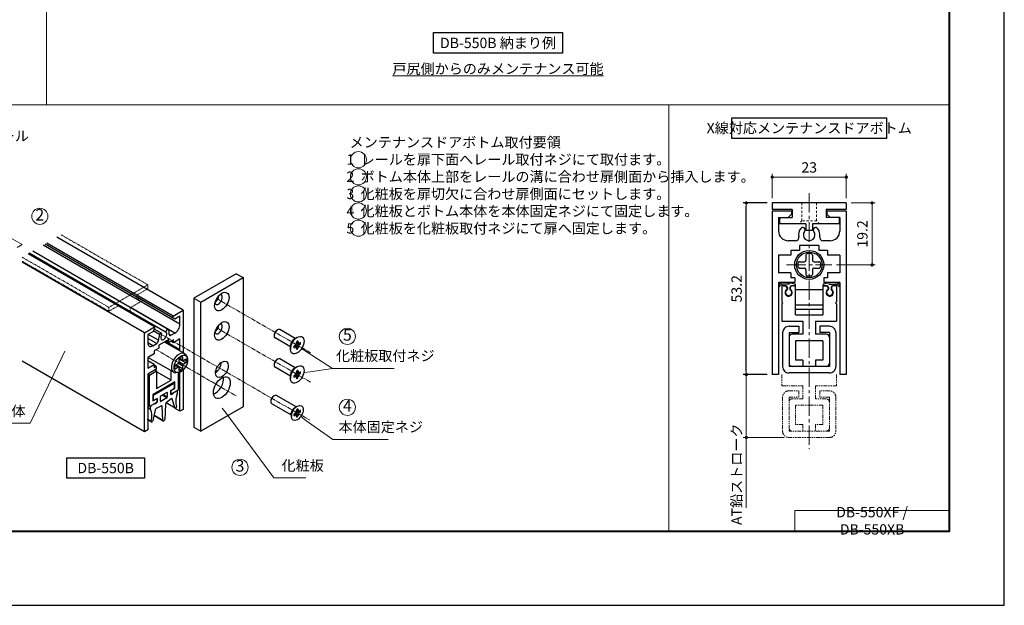
# Model space of a CAD drawing. Units: millimetres. Extents: x 0 to 614, y 0 to 840.
# Drawn here: x 289 to 594, y 0 to 181 of the extents above; entities that cross this region are included whole.
import ezdxf

# ---------------------------------------------------------------- set-up
doc = ezdxf.new("R2010")
doc.units = ezdxf.units.MM
for name, pattern in [('Amconstr', [9999, 9999, 0]), ('中心線1', [18, 12, -2, 2, -2]), ('中線', [2, 1, 1]), ('寸法線', [2, 1, 1]), ('想像線1', [14.5, 6, -1.5, 2, -1.5, 2, -1.5]), ('文字', [2, 1, 1]), ('細線', [2, 1, 1]), ('陰線1', [4, 2.2, -1.8])]:
    doc.linetypes.add(name, pattern=pattern)
for name, color, linetype, lineweight in [('0部品1', 213, '細線', 30), ('0部品21', 133, '細線', 30), ('0部品31', 81, '細線', 30), ('0部品32', 51, '細線', 30), ('0部品4', 70, '細線', 30), ('0部品7', 210, '細線', 30), ('AM_0', 7, '中線', 30), ('AM_2', 1, '細線', 20), ('AM_5', 3, '寸法線', 18), ('AM_6', 2, '文字', 20), ('AM_7', 4, '中心線1', 15), ('AM_CL', 1, 'Amconstr', 20), ('AM_VIS', 7, 'Continuous', 50), ('waku', 7, 'Continuous', 40), ('ロッドキャップ', 51, '中線', 30)]:
    doc.layers.add(name, color=color, linetype=linetype, lineweight=lineweight)
doc.layers.add('size', color=5, linetype='Continuous', lineweight=30, plot=False)
doc.layers.add('レイヤー 1', color=7, linetype='Continuous')
doc.styles.get("Standard").update_dxf_attribs({"font": 'romans.shx', "width": 0.7, "bigfont": 'extfont.shx'})
doc.dimstyles.new('SYS$0', dxfattribs={"dimtxt": 3.2, "dimasz": 1, "dimexe": 1, "dimexo": 1.5, "dimgap": 1, "dimtad": 1, "dimdec": 1, "dimdsep": 46, "dimtxsty": 'STANDARD', "dimblk": 'DOT', "dimcen": 0, "dimclrd": 256, "dimclre": 256, "dimclrt": 2, "dimadec": 0, "dimazin": 2, "dimtp": 0.1, "dimtm": 0.1, "dimtfac": 0.71, "dimtdec": 1, "dimtmove": 0, "dimatfit": 3, "dimldrblk": 'OPEN30', "dimfxl": 1, "dimlwd": -1, "dimlwe": -1, "dimarcsym": 0})

# ---------------------------------------------------------------- blocks, each defined once
blk = doc.blocks.new('*S88')
at = {"layer": 'AM_5', "color": 3}
for p, q in [((268.52, 133.25), (277.26, 141.99)), ((277.26, 141.99), (285.16, 141.99)), ((268.52, 133.25), (267.1, 131.83))]:
    blk.add_line(p, q, dxfattribs=at)
at = {"layer": 'AM_5', "color": 2, "lineweight": -3, "insert": (278.44, 142.86), "char_height": 3.2, "attachment_point": 7}
blk.add_mtext('レール', dxfattribs=at)
blk = doc.blocks.new('*S89')
at = {"layer": 'AM_5', "color": 3}
for p, q in [((301.83, 77), (291.87, 56.42)), ((301.83, 77), (302.7, 78.8)), ((291.87, 56.42), (277.94, 56.42))]:
    blk.add_line(p, q, dxfattribs=at)
at = {"layer": 'AM_5', "color": 2, "lineweight": -3, "insert": (290.48, 57.56), "char_height": 3.2, "attachment_point": 9}
blk.add_mtext('ボトム本体', dxfattribs=at)
blk = doc.blocks.new('*S90')
at = {"layer": 'AM_5', "color": 3}
for p, q in [((377.77, 78.48), (376.09, 79.56)), ((377.77, 78.48), (385.71, 73.35)), ((378.76, 72.39), (385.71, 73.35)), ((385.71, 73.35), (404.84, 73.35)), ((378.76, 72.39), (376.78, 72.12))]:
    blk.add_line(p, q, dxfattribs=at)
at = {"layer": 'AM_5', "color": 2, "lineweight": -3, "insert": (386.77, 74.72), "char_height": 3.2, "attachment_point": 7}
blk.add_mtext('化粧板取付ネジ', dxfattribs=at)
blk = doc.blocks.new('*S91')
at = {"layer": 'AM_5', "color": 3}
for p, q in [((377.43, 57.32), (375.81, 58.49)), ((377.43, 57.32), (385.78, 51.36)), ((385.78, 51.36), (402.9, 51.36))]:
    blk.add_line(p, q, dxfattribs=at)
at = {"layer": 'AM_5', "color": 2, "lineweight": -3, "insert": (387.52, 52.68), "char_height": 3.2, "attachment_point": 7}
blk.add_mtext('本体固定ネジ', dxfattribs=at)
blk = doc.blocks.new('*S92')
at = {"layer": 'AM_5', "color": 3}
for p, q in [((352.67, 59.54), (351.48, 61.15)), ((352.67, 59.54), (367.48, 39.55)), ((367.48, 39.55), (377.35, 39.55))]:
    blk.add_line(p, q, dxfattribs=at)
at = {"layer": 'AM_5', "color": 2, "lineweight": -3, "insert": (369.88, 40.72), "char_height": 3.2, "attachment_point": 7}
blk.add_mtext('化粧板', dxfattribs=at)
blk = doc.blocks.new('_Dot')
at = {"color": 0, "linetype": 'ByBlock', "lineweight": -2}
blk.add_line((-0.5, 0), (-1, 0), dxfattribs=at)
at = {"color": 0, "linetype": 'ByBlock', "const_width": 0.5}
blk.add_lwpolyline([(-0.25, 0, 1), (0.25, 0, 1)], format="xyb", close=True, dxfattribs=at)
blk = doc.blocks.new('*D73')
at = {"layer": 'AM_5'}
for p, q in [((522, 126.2), (522, 133.7)), ((544, 132.7), (523, 132.7)), ((545, 126.2), (545, 133.7))]:
    blk.add_line(p, q, dxfattribs=at)
at = {"layer": 'Defpoints', "color": 0}
for p in [(522, 132.7), (522, 124.7), (545, 124.7)]:
    blk.add_point(p, dxfattribs=at)
at = {"layer": 'AM_5', "linetype": 'ByBlock', "rotation": 180}
blk.add_blockref('_Dot', (522, 132.7), dxfattribs=at)
at = {"layer": 'AM_5', "linetype": 'ByBlock'}
blk.add_blockref('_Dot', (545, 132.7), dxfattribs=at)
at = {"layer": 'AM_5', "color": 2, "insert": (533.5, 135.3), "char_height": 3.2, "attachment_point": 5}
blk.add_mtext('23', dxfattribs=at)
blk = doc.blocks.new('_OPEN30')
at = {"color": 0, "linetype": 'ByBlock'}
for p, q in [((-1, 0.27), (0, 0)), ((0, 0), (-1, -0.27)), ((0, 0), (-1, 0))]:
    blk.add_line(p, q, dxfattribs=at)
blk = doc.blocks.new('*D75')
at = {"layer": 'AM_5'}
for p, q in [((520.5, 71.5), (513, 71.5)), ((514, 70.5), (514, 53)), ((525.75, 52), (513, 52)), ((514, 52), (514, 30.25))]:
    blk.add_line(p, q, dxfattribs=at)
at = {"layer": 'Defpoints', "color": 0}
for p in [(522, 71.5), (514, 52), (527.25, 52)]:
    blk.add_point(p, dxfattribs=at)
at = {"layer": 'AM_5', "linetype": 'ByBlock'}
for p, rotation in [((514, 71.5), 90), ((514, 52), 270)]:
    blk.add_blockref('_Dot', p, dxfattribs=dict(at, rotation=rotation))
at = {"layer": 'AM_5', "color": 2, "insert": (511.4, 40.62), "char_height": 3.2, "attachment_point": 5, "rotation": 90}
blk.add_mtext('AT鉛ストローク', dxfattribs=at)
blk = doc.blocks.new('*D76')
at = {"layer": 'AM_5'}
for p, q in [((546.5, 124.7), (554, 124.7)), ((553, 123.7), (553, 106.5)), ((542, 105.5), (554, 105.5))]:
    blk.add_line(p, q, dxfattribs=at)
at = {"layer": 'Defpoints', "color": 0}
for p in [(545, 124.7), (540.5, 105.5), (553, 105.5)]:
    blk.add_point(p, dxfattribs=at)
at = {"layer": 'AM_5', "linetype": 'ByBlock'}
for p, rotation in [((553, 124.7), 89.99999999970757), ((553, 105.5), 269.9999999997075)]:
    blk.add_blockref('_Dot', p, dxfattribs=dict(at, rotation=rotation))
at = {"layer": 'AM_5', "color": 2, "insert": (550.4, 115.1), "char_height": 3.2, "attachment_point": 5, "rotation": 90}
blk.add_mtext('19.2', dxfattribs=at)

msp = doc.modelspace()

# ---------------------------------------------------------------- linework, layer by layer
at = {"layer": '0部品1'}
for p, q in [((522, 122.2), (522, 71.49998779)), ((528, 122.2), (522, 122.2)), ((528, 122.2), (528, 121.2)), ((539, 122.2), (539, 121.2)), ((545, 122.2), (539, 122.2)), ((545, 122.2), (545, 71.49998779)), ((524, 120.2), (524, 115.99998779)), ((524, 120.2), (527.00003052, 120.2)), ((527.99993896, 121.2), (526.99993896, 120.2)), ((539, 121.19996948), (540, 120.19996948)), ((543, 120.2), (539.99996948, 120.2)), ((543, 120.2), (543, 115.99998779)), ((339.40495222, 91.45855352), (300.20384395, 114.09132393)), ((529.27508545, 112.99998779), (527, 112.99998779)), ((540, 112.99998779), (537.72491455, 112.99998779)), ((338.35497608, 87.09387807), (295.89893606, 111.6058842)), ((336.25502445, 89.03373799), (296.52892822, 111.96961035)), ((336.25502445, 89.63994188), (297.05391618, 112.27271229)), ((530.5, 109.99998779), (527.79998779, 109.99998779)), ((527.79998779, 109.99998779), (527.79998779, 108.49998779)), ((527.79998779, 109.99998779), (527.79998779, 108.49998779)), ((530.5, 111.49998779), (530.5, 109.99998779)), ((536.5, 111.49998779), (530.5, 111.49998779)), ((536.5, 111.49998779), (536.5, 109.99998779)), ((539.19995117, 109.99998779), (536.5, 109.99998779)), ((539.20001221, 109.99998779), (539.20001221, 108.49998779)), ((539.20001221, 109.99998779), (539.20001221, 108.49998779)), ((330.48012483, 86.30580203), (291.27901657, 108.93857244)), ((334.11329289, 84.58771905), (291.60769709, 109.12833623)), ((334.70242744, 85.52860273), (292.71709353, 109.76884656)), ((524, 108.49998779), (524, 102.99998779)), ((527.79998779, 108.49998779), (524, 108.49998779)), ((524, 108.49998779), (524, 102.99998779)), ((524, 108.49998779), (524, 102.99998779)), ((543, 108.49998779), (539.19995117, 108.49998779)), ((543, 108.49998779), (543, 102.99998779)), ((543, 108.49998779), (543, 102.99998779)), ((327.33022911, 84.48720888), (289.43897691, 106.36373354)), ((527.79998779, 102.99998779), (524, 102.99998779)), ((527.79998779, 102.99998779), (527.79998779, 101.49998779)), ((529, 101.49998779), (527.79998779, 101.49998779)), ((529, 101.49998779), (529, 99.99998779)), ((539.20001221, 101.49998779), (538, 101.49998779)), ((538, 101.49998779), (538, 99.99998779)), ((543, 102.99998779), (539.19995117, 102.99998779)), ((539.20001221, 102.99998779), (539.20001221, 101.49998779)), ((524, 99.99998779), (524, 71.49998779)), ((529, 99.99998779), (524, 99.99998779)), ((543, 99.99998779), (538, 99.99998779)), ((543, 99.99998779), (543, 71.49998779)), ((336.77999639, 88.7306268), (325.12857244, 95.45757956)), ((336.78001217, 84.36596057), (323.05486334, 92.29017894)), ((336.25502445, 89.63994188), (339.40495222, 91.45855352)), ((336.25502445, 89.03373799), (336.25502445, 89.63994188)), ((336.77999639, 88.7306268), (336.25502445, 89.03373799)), ((338.35497608, 89.63994175), (336.77999639, 88.7306268)), ((338.35497608, 87.09387807), (338.35497608, 89.63994175)), ((339.40495222, 91.45855352), (339.40495222, 78.2214557)), ((327.33022911, 84.48720888), (330.48012483, 86.30580203)), ((330.48012483, 85.69959815), (329.95513687, 84.79029233)), ((332.58957479, 84.30872755), (330.40522269, 85.56986382)), ((330.48012483, 86.30580203), (330.48012483, 85.69959815)), ((327.33022911, 53.7526647), (327.33022911, 84.48720888)), ((329.95513687, 84.79029233), (328.38020503, 83.881005)), ((328.38020503, 83.881005), (328.38020503, 81.33494132)), ((331.14956139, 81.11521829), (328.38020503, 82.71410693)), ((331.66538349, 82.13201472), (328.50812425, 83.9548592)), ((332.00044767, 83.92637028), (330.09237536, 85.02799635)), ((335.58561995, 83.6763779), (335.06063198, 83.97947984)), ((335.58561995, 83.6763779), (336.78001217, 84.36596057)), ((338.35497608, 82.54734894), (336.35999641, 81.39554689)), ((338.35497608, 79.21322759), (338.35497608, 82.54734894)), ((329.95516894, 80.42563549), (328.38020503, 81.33494132)), ((329.95516894, 80.42563549), (331.14956139, 81.11521829)), ((331.79262678, 79.66788063), (330.37515288, 78.84950169)), ((334.94255455, 82.39579809), (331.79262678, 80.57718645)), ((331.79262678, 80.57718645), (331.79262678, 79.66788063)), ((338.35497608, 79.21322759), (333.89257841, 81.78959409)), ((334.94255455, 81.48649227), (334.15507261, 81.94114518)), ((334.94255455, 81.48649227), (334.94255455, 82.39579809)), ((336.35999641, 82.30485271), (334.94255455, 81.48649227)), ((336.35999641, 81.39554689), (335.57251447, 81.8501998)), ((336.35999641, 81.39554689), (336.35999641, 82.30485271)), ((330.37515288, 77.94019587), (328.38020503, 76.78841219)), ((328.38020503, 76.78841219), (328.38020503, 73.45429084)), ((330.37515288, 78.84950169), (330.37515288, 77.94019587)), ((338.02106449, 79.02044365), (338.35497608, 79.21322759)), ((327.33022911, 53.7526647), (289.43897691, 75.62918936)), ((330.37515288, 74.60607452), (328.38020503, 75.75785819)), ((328.38020503, 73.45429084), (330.37515288, 74.60607452)), ((330.37515288, 74.60607452), (330.37515288, 73.6967687)), ((331.00514484, 74.06049473), (330.37515288, 74.42422075)), ((330.37515288, 73.6967687), (331.00514484, 74.06049473)), ((331.00514484, 74.06049473), (331.00514484, 73.1511889)), ((331.00514484, 73.1511889), (328.38020503, 71.6356792)), ((328.38020503, 71.6356792), (328.38020503, 54.35886858)), ((338.35497608, 60.11780533), (338.35497608, 72.26090159)), ((339.40495222, 73.02503787), (339.40495222, 60.72400934)), ((524, 71.49998779), (522, 71.49998779)), ((545, 71.49998779), (543, 71.49998779)), ((338.35497608, 60.11780533), (336.9035248, 60.95580111)), ((339.40495222, 60.72400934), (338.35497608, 60.11780533)), ((328.38020503, 54.35886858), (327.33022911, 53.7526647))]:
    msp.add_line(p, q, dxfattribs=at)
for centre, radius, start, end in [((533.5, 114.79997558), 3.29999995, 142.1046401729, 190.7221998926), ((531.4876709, 116.36625976), 0.75, 322.1046317488, 142.1046401728), ((535.51226807, 116.36625976), 0.75, 37.895361421, 217.895369845), ((533.5, 114.79997558), 3.29999995, 349.2777999937, 37.895361421), ((527, 115.99998779), 3, 179.9999913351, 270.0000006832), ((529.27508545, 113.99998779), 1, 269.9999974955, 10.722189761), ((533.5, 114.79997558), 1.79999995, 142.1046265125, 37.8953475333), ((537.72491455, 113.99998779), 1, 169.2778101253, 270.0000006832), ((540, 115.99998779), 3, 269.9999974955, 0.0000086649)]:
    msp.add_arc(centre, radius, start, end, dxfattribs=at)
for centre, major_axis, start_param, end_param in [((334.4240094, 85.04636855), (0.27841803, 0.48223418), 6.1591501785, 9.3007747388), ((331.51848973, 81.934423), (2.5046728, 4.33822055), 5.4977871557, 5.9301123178), ((336.78001217, 86.18457224), (1.11366766, 1.92892896), 3.926990817, 5.4977871438), ((336.63120698, 84.46046606), (3.52682184, 6.10863462), 1.975588442, 2.2625444834), ((332.31115788, 83.82649531), (0.27841691, 0.48223223), 4.8364059091, 7.9779640038), ((333.36758865, 83.48698295), (0.6681895, 1.15733817), 1.6948132555, 6.1591820852), ((335.58561995, 84.28258179), (0.37122255, 0.64297632), 2.3561945021, 3.926990817), ((329.95516894, 82.24424716), (1.11366766, 1.92892896), 2.3561944902, 3.926990817), ((331.14956139, 81.72142218), (0.37122255, 0.64297632), 3.926990817, 5.6849246581)]:
    msp.add_ellipse(centre, major_axis=major_axis, ratio=0.5773502692, start_param=start_param, end_param=end_param, dxfattribs=at)
at = {"layer": '0部品21'}
for p, q in [((355.81834259, 102.7750639), (342.69364256, 95.1975148)), ((344.79359441, 93.98510704), (357.91829444, 101.56265614)), ((355.81834259, 102.7750639), (357.91829444, 101.56265614)), ((357.91829444, 101.56265614), (357.91829444, 61.55319997)), ((342.69364256, 95.1975148), (342.69364256, 55.18805864)), ((342.69364256, 95.1975148), (344.79359441, 93.98510704)), ((344.79359441, 53.97565087), (344.79359441, 93.98510704)), ((357.91829444, 61.55319997), (344.79359441, 53.97565087)), ((342.69364256, 55.18805864), (344.79359441, 53.97565087))]:
    msp.add_line(p, q, dxfattribs=at)
for centre, major_axis, start_param, end_param in [((351.35594492, 94.13665859), (1.57769583, 2.73264933), 5.4977871438, 11.780972451), ((350.305969, 94.74286247), (0.83525073, 1.4466967), 2.7378779669, 6.6868999938), ((349.25599308, 95.34906635), (0.83525073, 1.4466967), 3.9842144213, 5.4405635394), ((351.35594492, 85.04360037), (1.57769583, 2.73264933), 5.4977871438, 11.780972451), ((350.305969, 85.64980425), (0.83525073, 1.4466967), 2.7378779669, 6.6868999938), ((349.25599308, 86.25600813), (0.83525073, 1.4466967), 3.9842144213, 5.4405635394), ((351.35594492, 73.10137651), (1.39208455, 2.41116117), 2.3561944902, 8.6393797974), ((349.25599308, 74.31378427), (1.39208455, 2.41116117), 3.9960995387, 5.4286784221), ((351.35594492, 67.46368781), (1.85611274, 3.21488156), 2.3561944902, 8.6393797974), ((349.25599308, 68.67609557), (1.85611274, 3.21488156), 3.7428568703, 5.6819210905)]:
    msp.add_ellipse(centre, major_axis=major_axis, ratio=0.5773502692, start_param=start_param, end_param=end_param, dxfattribs=at)
at = {"layer": '0部品31'}
for p, q in [((330.31819268, 65.23486741), (336.41698864, 68.7560089)), ((336.41698864, 68.7560089), (336.17834174, 68.89379175)), ((336.51073866, 68.76529555), (336.23325923, 68.92549837)), ((336.54957119, 68.67946233), (336.54957119, 67.33224486)), ((330.18561014, 65.00522771), (329.92044511, 65.15832081)), ((330.31819268, 65.23486741), (330.07954578, 65.37265026)), ((330.18561014, 63.65801024), (330.18561014, 65.00522771)), ((332.30693048, 63.29058771), (332.30693048, 64.69904149)), ((332.43951303, 64.92868119), (334.2956683, 66.00033294)), ((334.2956683, 64.2856929), (332.43951303, 63.21404115)), ((334.2956683, 64.2856929), (332.81074647, 65.14301292)), ((334.42825084, 64.51533259), (333.07591155, 65.29610605)), ((334.42825084, 65.92378637), (334.2956683, 66.00033294)), ((334.42825084, 65.92378637), (334.42825084, 64.51533259)), ((336.41698864, 67.10260517), (335.48891215, 66.56677995)), ((335.48891215, 66.56677995), (335.48891215, 65.51386334)), ((335.81958823, 65.40808458), (335.71145074, 65.47051779)), ((335.81958823, 65.40808458), (336.35162761, 65.8718921)), ((329.2780247, 60.7357247), (328.32945485, 61.28338176)), ((330.18561014, 63.65801024), (329.92044511, 63.81110335)), ((330.22444267, 63.57217702), (329.92044511, 63.74769009)), ((331.24627031, 64.11728954), (330.31819268, 63.58146367)), ((330.38355042, 62.42622113), (330.91559399, 62.57676194)), ((330.91559399, 62.57676194), (330.80745628, 62.63919528)), ((332.60190768, 61.84320682), (330.94117769, 60.98862161)), ((331.24627031, 63.06437263), (331.24627031, 64.11728954)), ((332.43951303, 63.21404115), (332.30693048, 63.29058771)), ((332.85215076, 61.70129181), (332.60426594, 61.84440818)), ((333.10295718, 57.27030063), (332.85215076, 61.70129181)), ((333.88518567, 62.33701333), (333.63275571, 57.59552216)), ((336.89240097, 61.09809084), (334.07749822, 62.7232757)), ((335.67219683, 64.03237978), (334.09519835, 62.73853934)), ((336.82562963, 61.18918657), (334.11455917, 62.75442383)), ((335.98109517, 63.99796352), (335.80204624, 64.10133747)), ((336.82562963, 61.18918657), (335.98109517, 63.99796352)), ((330.67251296, 60.61463264), (329.90955162, 57.19618676)), ((333.18009243, 57.11766921), (330.26735802, 58.79933721)), ((333.10295718, 57.27030063), (330.28873023, 58.89509532)), ((329.40815631, 57.10459202), (328.32945485, 57.7273806)), ((329.47043047, 56.82165069), (328.32945485, 57.48039327))]:
    msp.add_line(p, q, dxfattribs=at)
for centre, major_axis, start_param, end_param in [((336.41698864, 68.60291576), (0.09375001, 0.16237979), 5.4977871438, 7.0685834706), ((336.41698864, 67.2556983), (0.09375001, 0.16237979), 3.926990817, 5.4977871438), ((330.31819268, 65.08177427), (0.09375001, 0.16237979), 0.7853981634, 2.3561944902), ((332.43951303, 64.77558806), (0.09375001, 0.16237979), 0.7853981634, 2.3561944902), ((334.2956683, 65.8472398), (0.09375001, 0.16237979), 5.4977871438, 7.0685834706), ((334.2956683, 64.43878603), (0.09375001, 0.16237979), 3.926990817, 5.4977871438), ((335.75407719, 65.66695645), (0.1875, 0.32475953), 2.3561944902, 4.1766333781), ((335.72682357, 63.76430008), (0.1875, 0.32475953), 5.785419314, 7.2760795609), ((341.40229676, 65.69085182), (3.05778473, 5.29623852), 1.934277878, 2.7058398664), ((336.97288357, 65.65511784), (0.45000081, 0.77942426), 4.7917854187, 6.397415398), ((329.76229754, 61.49208474), (0.44999935, 0.77942174), 1.4565636532, 3.0621955263), ((330.31819268, 63.73455681), (0.09375001, 0.16237979), 2.3561944902, 3.926990817), ((330.98110527, 62.91127952), (0.1875, 0.32475953), 3.6773473283, 5.4977871438), ((332.43951303, 63.36713428), (0.09375001, 0.16237979), 2.3561944902, 3.926990817), ((332.58751532, 61.52916252), (0.1875, 0.32475953), 5.5609997872, 7.0142797975), ((334.14986033, 62.47043966), (0.18752929, 0.32481026), 0.9929971245, 2.2928553048), ((337.07990025, 61.42284911), (0.18749927, 0.32475827), 2.6438266605, 5.7014341091), ((325.35235919, 56.42928242), (3.0440041, 5.27236975), 5.1559523243, 5.920663564), ((330.92678528, 60.6745762), (0.18750066, 0.32476066), 0.7310944903, 2.0685600598), ((329.65778381, 57.1461562), (0.18735334, 0.3245055), 2.0143596707, 5.180929155), ((333.3675917, 57.44242748), (0.18749927, 0.32475827), 2.4194011209, 5.4977942223)]:
    msp.add_ellipse(centre, major_axis=major_axis, ratio=0.5773502692, start_param=start_param, end_param=end_param, dxfattribs=at)
at = {"layer": '0部品32', "color": 4}
for p, q in [((527.25, 86.49998779), (530.25, 86.49998779)), ((530.25, 86.49998779), (530.25, 84.49998779)), ((539.75, 86.49998779), (536.75, 86.49998779)), ((536.75, 86.49998779), (536.75, 84.49998779)), ((525.25, 84.49998779), (525.25, 73.99998779)), ((527.25, 84.49998779), (527.25, 73.99998779)), ((527.25, 84.49998779), (530.25, 84.49998779)), ((539.75, 84.49998779), (536.75, 84.49998779)), ((539.75, 84.49998779), (539.75, 73.99998779)), ((541.75, 84.49998779), (541.75, 73.99998779)), ((539.75, 73.99998779), (527.25, 73.99998779)), ((539.75, 71.99998779), (527.25, 71.99998779))]:
    msp.add_line(p, q, dxfattribs=at)
at = {"layer": '0部品32', "color": 4, "linetype": '想像線1', "lineweight": 13, "ltscale": 0.2}
for p, q in [((525, 71.49998779), (525, 68.04997558)), ((542, 71.49998779), (542, 68.04997558)), ((525, 68.04997558), (531.5, 68.04997558)), ((531.5, 68.04997558), (531.5, 63.99998779)), ((535.5, 68.04997558), (535.5, 63.99998779)), ((542, 68.04997558), (535.5, 68.04997558)), ((525.25, 64.49998779), (525.25, 53.99998779)), ((527.25, 66.49998779), (530.25, 66.49998779)), ((527.25, 64.49998779), (527.25, 53.99998779)), ((527.25, 64.49998779), (530.25, 64.49998779)), ((530.25, 66.49998779), (530.25, 64.49998779)), ((539.75, 66.49998779), (536.75, 66.49998779)), ((536.75, 66.49998779), (536.75, 64.49998779)), ((539.75, 64.49998779), (536.75, 64.49998779)), ((539.75, 64.49998779), (539.75, 53.99998779)), ((541.75, 64.49998779), (541.75, 53.99998779)), ((531.5, 63.99998779), (528.25, 63.99998779)), ((529.25, 61.99998779), (529.25, 55.99998779)), ((537.75, 61.99998779), (529.25, 61.99998779)), ((538.75, 63.99998779), (535.5, 63.99998779)), ((537.75, 61.99998779), (537.75, 55.99998779)), ((531.5, 55.99998779), (529.25, 55.99998779)), ((531.5, 55.99998779), (531.5, 53.99998779)), ((537.75, 55.99998779), (535.5, 55.99998779)), ((535.5, 55.99998779), (535.5, 53.99998779)), ((539.75, 53.99998779), (527.25, 53.99998779)), ((539.75, 51.99998779), (527.25, 51.99998779))]:
    msp.add_line(p, q, dxfattribs=at)
at = {"layer": '0部品32', "color": 4}
for centre, start, end in [((527.25, 84.49998779), 90.0000025045, 180.0000049783), ((539.75, 84.49998779), 0, 90.0000025045), ((527.25, 73.99998779), 179.9999913773, 270.0000006832), ((539.75, 73.99998779), 269.9999974955, 0)]:
    msp.add_arc(centre, 2, start, end, dxfattribs=at)
at = {"layer": '0部品32', "color": 4, "linetype": '想像線1', "lineweight": 13, "ltscale": 0.2}
for centre, radius, start, end in [((527.25, 64.49998779), 2, 90.0000025045, 180.0000049783), ((539.75, 64.49998779), 2, 0, 90.0000025045), ((528.25, 62.99998779), 1, 90.0000025045, 180.0000049783), ((538.75, 62.99998779), 1, 0, 90.0000025045), ((528.25, 54.99998779), 1, 179.9999913773, 270.0000006832), ((538.75, 54.99998779), 1, 269.9999974955, 0), ((527.25, 53.99998779), 2, 179.9999913773, 270.0000006832), ((539.75, 53.99998779), 2, 269.9999974955, 0)]:
    msp.add_arc(centre, radius, start, end, dxfattribs=at)
at = {"layer": '0部品4'}
for p, q in [((522, 124.7), (522, 122.7)), ((545, 124.7), (522, 124.7)), ((528.25, 122.7), (522, 122.7)), ((528.25, 122.7), (528.25, 120.2)), ((538.75, 122.7), (538.75, 120.2)), ((545, 122.7), (538.75, 122.7)), ((545, 124.7), (545, 122.7)), ((524.25, 120.2), (524.25, 118.2)), ((527.00003052, 120.2), (528.25, 120.2)), ((539.99996948, 120.2), (538.75, 120.2)), ((542.75, 120.2), (542.75, 118.2)), ((532.5, 118.2), (524.25, 118.2)), ((532.5, 118.2), (532.5, 116.2)), ((534.5, 116.2), (532.5, 116.2)), ((542.75, 118.2), (534.5, 118.2)), ((534.5, 118.2), (534.5, 116.2))]:
    msp.add_line(p, q, dxfattribs=at)
at = {"layer": '0部品4', "linetype": '陰線1', "lineweight": 13, "ltscale": 0.3}
for p, q in [((531.25, 124.7), (531.25, 119.2)), ((535.75, 124.7), (535.75, 119.2)), ((531.25, 119.19993896), (530.25006104, 118.19996948)), ((535.75, 119.2), (531.25, 119.2)), ((536.75, 118.19990845), (535.75, 119.19993896))]:
    msp.add_line(p, q, dxfattribs=at)
at = {"layer": '0部品4', "linetype": '想像線1', "lineweight": 13, "ltscale": 0.1}
for p, q in [((328.40974719, 99.3221478), (301.51631385, 114.84907878)), ((316.33502409, 92.35080317), (289.43897691, 107.87924325)), ((316.33502409, 91.13839541), (289.43897691, 106.66683548)), ((328.40974719, 99.3221478), (316.33502409, 92.35080317)), ((325.12857244, 96.21535291), (328.40974719, 98.10974004)), ((328.40974719, 98.10974004), (328.40974719, 99.3221478)), ((325.12857244, 94.69984321), (325.12857244, 96.21535291)), ((325.78479137, 95.07871138), (325.12857244, 94.69984321)), ((316.33502409, 91.13839541), (319.61619884, 93.03278254)), ((316.33502409, 92.35080317), (316.33502409, 91.13839541)), ((319.61619884, 93.03278254), (319.61619884, 92.57809262)), ((322.8973736, 92.1992522), (326.83476729, 94.4725075)), ((322.8973736, 90.98684444), (322.8973736, 92.1992522)), ((321.58487166, 91.44147885), (321.84739768, 91.59304832)), ((321.84739768, 91.59304832), (321.84739768, 91.28990938)), ((322.63484758, 90.83527497), (322.8973736, 90.98684444))]:
    msp.add_line(p, q, dxfattribs=at)
at = {"layer": '0部品7'}
for p, q in [((339.76298478, 78.0147455), (333.55866682, 81.59681015)), ((336.42198185, 72.22795869), (328.45162486, 76.82964645)), ((339.21934154, 75.8607205), (338.12314167, 76.49361179)), ((339.14245884, 76.03065769), (338.169366, 76.5924731)), ((338.35497728, 76.78841234), (338.87996486, 77.09151405)), ((339.14245884, 76.93996308), (338.87996486, 77.09151405)), ((339.14245884, 76.93996308), (339.14245884, 76.03065769)), ((340.53144682, 76.92094529), (340.24570581, 77.48688412)), ((336.78001241, 73.45429084), (336.78001241, 74.06049473)), ((337.04250639, 73.30273987), (336.78001241, 73.45429084)), ((337.82998798, 73.75739258), (336.85689494, 74.31920811)), ((338.01559925, 73.77577879), (336.91939912, 74.40867023)), ((337.04250639, 74.51514764), (337.82998832, 74.96980054)), ((337.82998798, 73.75739258), (337.04250639, 73.30273987)), ((339.14245884, 73.30274064), (337.04250735, 74.51514819)), ((339.14245884, 74.21204604), (337.82998893, 74.9698009)), ((338.09248296, 72.69653639), (338.09248196, 73.60584199)), ((338.87996486, 72.84808773), (338.09248229, 73.302741)), ((338.0924823, 75.42445307), (338.0924833, 76.33375981)), ((339.40495282, 74.66669895), (338.0924823, 75.42445416)), ((340.19243516, 75.1213521), (338.0924833, 76.33375987)), ((339.14245884, 74.21204604), (339.14245884, 73.30274064)), ((339.40495282, 75.87910672), (340.19243516, 76.33375986)), ((340.19243516, 75.1213521), (339.40495282, 74.66669895)), ((340.45492914, 75.57600501), (339.6674472, 76.03065792)), ((340.45492914, 76.18220889), (340.19243516, 76.33375986)), ((340.45492914, 76.18220889), (340.45492914, 75.57600501)), ((337.75347165, 72.10935114), (337.12048374, 72.07384071)), ((338.35497694, 72.54498581), (338.09248313, 72.69653668)), ((338.87996486, 72.84808773), (338.35497694, 72.54498581))]:
    msp.add_line(p, q, dxfattribs=at)
for centre, major_axis, start_param, end_param in [((338.09248331, 75.1213521), (1.67050146, 2.89339341), 5.9218181833, 9.7861450847), ((338.61747128, 74.81825016), (1.48489019, 2.57190525), 2.3561944902, 8.6393797974), ((338.35497728, 76.4853104), (0.18561127, 0.32148816), 0.7853981634, 2.3561932186), ((338.87996486, 76.78841211), (0.18561127, 0.32148816), 5.4977871438, 7.0685834706), ((340.19243516, 76.03065792), (0.18561127, 0.32148816), 5.4977871438, 7.0685834706), ((337.04250639, 74.2120457), (0.18561127, 0.32148816), 0.7853981634, 2.3561944902), ((337.04250639, 73.60584181), (0.18561127, 0.32148816), 2.3561944902, 3.926990817), ((337.82998798, 73.45429064), (0.18561127, 0.32148816), 5.4977884153, 7.0685834706), ((337.82998832, 75.27290248), (0.18561127, 0.32148816), 3.926990817, 5.4977858722), ((338.87996486, 73.15118967), (0.18561127, 0.32148816), 3.926990817, 5.4977871438), ((339.40495282, 76.18220866), (0.18561127, 0.32148816), 2.3561944902, 3.926990817), ((339.40495282, 74.36359701), (0.18561127, 0.32148816), 0.7853981634, 2.3561944902), ((340.19243516, 75.42445404), (0.18561127, 0.32148816), 3.926990817, 5.4977871438), ((338.35497694, 72.84808775), (0.18561127, 0.32148816), 2.3561957618, 3.926990817)]:
    msp.add_ellipse(centre, major_axis=major_axis, ratio=0.5773502692, start_param=start_param, end_param=end_param, dxfattribs=at)
at = {"layer": 'AM_0', "ltscale": 0.5}
for p, q in [((525, 99.04999084), (525, 94.04999084)), ((525.94897461, 99.04997558), (525.02600098, 99.04997558)), ((527.39556885, 99.54997558), (525.5, 99.54997558)), ((525.5, 99.04997558), (526.22497559, 99.04997558)), ((526.62493896, 98.38084717), (526.38446045, 98.79745788)), ((526.625, 98.37907715), (526.625, 98.20585937)), ((526.72497559, 98.54999084), (526.72497559, 97.99737854)), ((527.52496338, 98.54999084), (527.52496338, 97.99737854)), ((527.62493896, 98.38084717), (527.86938477, 98.80415649)), ((527.625, 98.37907715), (527.625, 98.20585937)), ((529, 99.04997558), (528.02496338, 99.04997558)), ((529.04998779, 99.04997558), (528.30102539, 99.04997558)), ((528.75, 99.04997558), (529.25, 99.04997558)), ((529.25, 90.04999084), (529.25, 99.04999084)), ((537.75, 97.79999084), (529.25, 97.79999084)), ((537.75, 99.04999084), (537.75, 90.04999084)), ((538.25, 99.04997558), (537.75, 99.04997558)), ((538, 99.04997558), (538.97497559, 99.04997558)), ((538.69897461, 99.04997558), (538.25, 99.04997558)), ((539.37493896, 98.37907715), (539.13195801, 98.79999084)), ((539.375, 98.37907715), (539.375, 98.20585937)), ((539.47497559, 98.54999084), (539.47497559, 97.99737854)), ((539.60437012, 99.54997558), (541.5, 99.54997558)), ((540.27496338, 98.54999084), (540.27496338, 97.99737854)), ((540.375, 98.37906189), (540.61798096, 98.79997558)), ((540.375, 98.37907715), (540.375, 98.20585937)), ((541.5, 99.04997558), (540.77496338, 99.04997558)), ((542, 99.04997558), (541.05102539, 99.04997558)), ((542, 99.04999084), (542, 94.04999084)), ((525, 94.04996033), (525.29998779, 93.74995727)), ((525, 93.4499237), (525, 88.04997558)), ((525.00006104, 93.44995422), (525.30004883, 93.74995727)), ((537.75, 92.99995727), (529.25, 92.99995727)), ((537.75, 91.69996948), (529.25, 91.69996948)), ((542, 93.44993896), (541.69995117, 93.74995727)), ((542, 94.04996033), (541.70001221, 93.74997253)), ((542, 93.4499237), (542, 88.04997558)), ((529.25, 90.04997558), (537.75, 90.04997558)), ((525, 88.04997558), (531.5, 88.04997558)), ((531.5, 88.04997558), (531.5, 83.99998779)), ((535.5, 88.04997558), (542, 88.04997558)), ((535.5, 88.04997558), (535.5, 83.99998779)), ((531.5, 83.99998779), (528.25, 83.99998779)), ((538.75, 83.99998779), (535.5, 83.99998779)), ((529.25, 81.99998779), (529.25, 75.99998779)), ((537.75, 81.99998779), (529.25, 81.99998779)), ((537.75, 81.99998779), (537.75, 75.99998779)), ((531.5, 75.99998779), (529.25, 75.99998779)), ((531.5, 75.99998779), (531.5, 73.99998779)), ((537.75, 75.99998779), (535.5, 75.99998779)), ((535.5, 75.99998779), (535.5, 73.99998779))]:
    msp.add_line(p, q, dxfattribs=at)
at = {"layer": 'AM_0'}
for p, q in [((367.5751613, 83.77225324), (367.5751613, 83.56008188)), ((372.64129513, 80.13295242), (367.88269213, 82.88033314)), ((368.44139144, 85.27260785), (368.62513723, 85.37869353)), ((374.12618532, 82.70485767), (369.36758232, 85.45223839)), ((373.69127105, 82.4537598), (374.74124697, 83.05996368)), ((372.64129513, 80.635147), (372.64129513, 79.42274039)), ((372.64129528, 80.63605756), (372.64129528, 80.635147)), ((373.95376403, 79.87734929), (373.69127005, 80.02890026)), ((374.21625901, 80.02890083), (373.76815326, 80.28761481)), ((374.40187029, 80.04728705), (373.83065765, 80.37707682)), ((373.95376403, 80.48355317), (374.21625901, 80.63510472)), ((374.21625901, 80.02890083), (373.95376403, 79.87734929)), ((375.00374095, 79.87734991), (373.95376503, 80.48355379)), ((375.00374095, 80.1804518), (374.21625901, 80.63510472)), ((374.47875299, 81.08975763), (374.47875299, 81.39285954)), ((375.52244401, 80.7830271), (374.47875299, 81.38560239)), ((375.26623493, 80.63510472), (374.47875299, 81.08975763)), ((374.47875299, 79.57424797), (374.47875299, 79.87734986)), ((375.08062366, 81.22292238), (374.50941138, 81.55271195)), ((375.00374095, 81.39285957), (374.55563571, 81.65157325)), ((375.00374095, 81.69596148), (374.74124697, 81.84751245)), ((375.00374095, 81.69596148), (375.00374095, 81.39285957)), ((375.00374095, 80.1804518), (375.00374095, 79.87734991)), ((375.26623493, 81.2413086), (375.52872893, 81.39285958)), ((375.52244401, 80.7830271), (375.26623493, 80.63510472)), ((374.12618532, 73.61179945), (369.36758232, 76.35918017)), ((367.5751613, 74.67919502), (367.5751613, 74.46702366)), ((372.64129513, 71.0398942), (367.88269213, 73.78727492)), ((368.44139144, 76.17954963), (368.62513723, 76.28563531)), ((373.69127105, 73.36070158), (374.74124697, 73.96690546)), ((328.90519299, 71.36288005), (328.40645603, 71.65082597)), ((328.90519299, 71.36284788), (331.13639267, 72.65107304)), ((328.90519299, 61.57269107), (328.90519299, 71.36284788)), ((331.13639267, 72.65107304), (330.63765571, 72.93901896)), ((331.13639267, 72.65107304), (331.13639267, 67.19523811)), ((335.59879034, 69.7716046), (331.13639267, 72.3479711)), ((335.59879034, 69.7716046), (335.59879034, 72.70322853)), ((337.82998833, 72.11573298), (337.82998833, 66.72542406)), ((372.64129513, 71.54208878), (372.64129513, 70.32968217)), ((372.64129528, 71.54299934), (372.64129528, 71.54208878)), ((373.95376403, 70.78429107), (373.69127005, 70.93584204)), ((374.21625901, 70.93584261), (373.76815326, 71.19455659)), ((374.40187029, 70.95422883), (373.83065765, 71.2840186)), ((373.95376403, 71.39049495), (374.21625901, 71.5420465)), ((374.21625901, 70.93584261), (373.95376403, 70.78429107)), ((375.00374095, 70.78429169), (373.95376503, 71.39049557)), ((375.00374095, 71.08739358), (374.21625901, 71.5420465)), ((374.47875299, 71.99669941), (374.47875299, 72.29980132)), ((375.52244401, 71.68996888), (374.47875299, 72.29254417)), ((375.26623493, 71.5420465), (374.47875299, 71.99669941)), ((374.47875299, 70.48118975), (374.47875299, 70.78429164)), ((375.08062366, 72.12986416), (374.50941138, 72.45965373)), ((375.00374095, 72.29980135), (374.55563571, 72.55851503)), ((375.00374095, 72.60290326), (374.74124697, 72.75445423)), ((375.00374095, 72.60290326), (375.00374095, 72.29980135)), ((375.00374095, 71.08739358), (375.00374095, 70.78429169)), ((375.26623493, 72.14825038), (375.52872893, 72.29980136)), ((375.52244401, 71.68996888), (375.26623493, 71.5420465)), ((336.81473622, 69.26121427), (329.92044511, 65.28079344)), ((336.78001241, 69.24116647), (329.95516892, 65.30084124)), ((331.13639267, 67.19523811), (335.59879034, 69.7716046)), ((335.48891101, 66.56677929), (336.81473622, 67.33224484)), ((336.81473622, 67.33224484), (336.54957119, 67.48533794)), ((336.81473622, 67.33224484), (336.81473622, 69.26121427)), ((329.92044511, 65.28079344), (329.92044511, 63.351824)), ((337.82998833, 66.72542406), (335.48891101, 65.37380244)), ((335.48891101, 65.37380244), (335.48891101, 66.56677929)), ((367.39141552, 64.84352965), (367.5751613, 64.94961533)), ((374.3886793, 61.51802462), (368.3176064, 65.02316019)), ((328.90519299, 61.57269107), (328.38020503, 61.87579301)), ((331.24627032, 62.92431269), (328.90519299, 61.57269107)), ((329.92044511, 63.351824), (331.24627032, 64.11728955)), ((331.24627032, 64.11728955), (331.24627032, 62.92431269)), ((366.52518538, 63.34317504), (366.52518538, 63.13100368)), ((372.90378911, 58.94611936), (366.83271621, 62.45125494)), ((373.95376503, 61.26692675), (374.74124697, 61.72157966)), ((372.64129541, 59.60075622), (372.90378939, 59.44920525)), ((372.90378947, 59.44730961), (372.64129549, 59.59886058)), ((372.90378815, 59.44827115), (372.90378911, 59.44827171)), ((372.90378911, 59.4482706), (372.90378815, 59.44827115)), ((372.90378911, 59.448314), (372.90378911, 58.53900928)), ((372.90378925, 59.44920525), (372.90378925, 59.448314)), ((373.95376407, 58.84206727), (373.69127009, 58.99361824)), ((374.21625901, 58.9936188), (373.76815328, 59.25233276)), ((374.40187029, 59.01200501), (373.83065766, 59.34179478)), ((373.95376407, 59.44827115), (374.21625901, 59.59982268)), ((374.21625901, 58.9936188), (373.95376407, 58.84206727)), ((375.00374095, 58.84206783), (373.95376503, 59.44827171)), ((375.00374095, 59.14516977), (374.21625901, 59.59982268)), ((374.47875299, 60.05447559), (374.47875299, 60.35757746)), ((375.52244405, 59.74774508), (374.47875299, 60.35032039)), ((375.26623493, 59.59982268), (374.47875299, 60.05447559)), ((374.47875299, 58.53896589), (374.47875299, 58.84206783)), ((375.08062366, 60.18764034), (374.50941139, 60.5174299)), ((375.00374095, 60.35757753), (374.55563573, 60.6162912)), ((375.00374095, 60.6606794), (374.74124697, 60.81223037)), ((375.00374095, 60.6606794), (375.00374095, 60.35757753)), ((375.00374095, 59.14516977), (375.00374095, 58.84206783)), ((375.26623493, 60.20602656), (375.52872897, 60.35757756)), ((375.52244405, 59.74774508), (375.26623493, 59.59982268))]:
    msp.add_line(p, q, dxfattribs=at)
for points in [[(457, 171.1), (417, 171.1), (417, 177.5), (457, 177.5)], [(557.5, 144.7), (509.5, 144.7), (509.5, 151.1), (557.5, 151.1)], [(327.33022911, 39.3526647), (303.33022911, 39.3526647), (303.33022911, 45.7526647), (327.33022911, 45.7526647)]]:
    msp.add_lwpolyline(points, close=True, dxfattribs=at)
at = {"layer": 'AM_0', "ltscale": 0.5}
for centre, radius, start, end in [((524.50842285, 99.09929199), 0.5, 166.5966603478, 225.99847405), ((525.62298584, 98.15593262), 1.92146826, 106.3171126958, 146.3620473467), ((524.02325439, 99.22023315), 0.5, 286.0014778151, 346.5770168374), ((525.57128906, 98.06856079), 1.48315752, 95.5555759225, 135.7130037891), ((525.5, 99.54997558), 0.5, 209.9999070334, 269.9999633445), ((525.5, 99.04997558), 0.5, 89.999982014, 150.0000383251), ((525.94897461, 98.54997558), 0.5, 30.0000179103, 89.9999956743), ((527.125, 96.92497558), 1.125, 127.97983629, 236.7969484862), ((525.67559814, 87.75923462), 12.25044441, 74.2543810712, 87.7206112841), ((526.22497559, 98.54997558), 0.5, 359.9999950217, 89.999982014), ((526.22497559, 97.99736328), 0.5, 293.7844578837, 359.9999777036), ((526.125, 98.20585937), 0.5, 307.9800054509, 0.0000222964), ((527.125, 96.92497558), 1.125, 236.7970614117, 52.0201516434), ((528.02496338, 98.54997558), 0.5, 89.999982014, 179.99996404), ((528.02496338, 97.99736328), 0.5, 179.99996404, 246.2155061441), ((528.125, 98.20585937), 0.5, 179.9999913773, 232.0200234637), ((528.30102539, 98.54997558), 0.5, 89.9999956743, 149.9999836835), ((529, 99.29997558), 0.25, 269.9999701748, 89.9999820138), ((538, 99.29997558), 0.25, 90.0000161648, 270.000028004), ((541.32434082, 87.75923462), 12.25044441, 92.2793868947, 105.7456171075), ((538.69897461, 98.54997558), 0.5, 29.9999086273, 90.0000161649), ((539.875, 96.92497558), 1.125, 127.9797816485, 236.7969484862), ((538.97497559, 98.54997558), 0.5, 0.00003596, 90.0000161649), ((538.97497559, 97.99736328), 0.5, 293.7844920346, 0.00003596), ((538.875, 98.20585937), 0.5, 307.9800054509, 0.00003596), ((539.875, 96.92497558), 1.125, 236.7970614117, 52.0201516434), ((540.77496338, 98.54997558), 0.5, 90.0000161649, 180.0000049783), ((540.77496338, 97.99736328), 0.5, 180.0000222964, 246.2155439375), ((540.875, 98.20585937), 0.5, 179.9999913773, 232.0200234637), ((541.05102539, 98.54997558), 0.5, 90.0000161649, 150.0001339477), ((541.5, 99.04997558), 0.5, 29.9999632688, 90.0000161649), ((541.5, 99.54997558), 0.5, 270.0000384766, 330.0000913727), ((541.4286499, 98.06856079), 1.48315752, 44.2869978048, 84.4444222563), ((541.37695313, 98.15593262), 1.92146826, 33.6379542472, 73.682885483), ((542.97674561, 99.22023315), 0.5, 193.4229832763, 253.9985240062), ((542.49157715, 99.09929199), 0.5, 314.0015275439, 13.4033395385), ((527.125, 97.02501221), 1, 173.418011253, 6.5818808305), ((526.6282959, 97.08232422), 0.5, 113.7844287417, 173.418011253), ((527.6217041, 97.08232422), 0.5, 6.5818793503, 66.2154806446), ((539.875, 97.02501221), 1, 173.418120536, 6.5819901135), ((539.3782959, 97.08232422), 0.5, 113.7845175343, 173.418120536), ((540.3717041, 97.08232422), 0.5, 6.5819886333, 66.2155694371), ((528.25, 82.99998779), 1, 90.0000025045, 180.0000049783), ((538.75, 82.99998779), 1, 0, 90.0000025045), ((528.25, 74.99998779), 1, 179.9999913773, 270.0000006832), ((538.75, 74.99998779), 1, 269.9999974955, 0)]:
    msp.add_arc(centre, radius, start, end, dxfattribs=at)
at = {"layer": 'AM_0'}
for centre, major_axis, start_param, end_param in [((368.62513723, 84.16628576), (0.74244509, 1.28595263), 0, 3.1415926536), ((368.44139144, 84.27237144), (0.6125172, 1.06091092), 0.7853981634, 2.3561944902), ((374.74124697, 80.63514816), (1.48489019, 2.57190525), 2.3561944902, 8.6393797974), ((373.69127105, 81.24135204), (0.74244509, 1.28595263), 0.7853981634, 2.3554445464), ((373.95376403, 80.18045123), (0.18561127, 0.32148816), 0.7853981634, 3.926990817), ((373.69127105, 80.33200282), (0.18561127, 0.32148816), 5.00964023, 5.4977871438), ((374.21625901, 80.93820666), (0.18561127, 0.32148816), 3.926990817, 5.4977871438), ((374.21625901, 79.72579889), (0.18561127, 0.32148816), 5.4977871438, 7.0685834706), ((374.74124697, 81.54441051), (0.18561127, 0.32148816), 5.4977871438, 8.6393797974), ((374.74124697, 79.72579894), (0.18561127, 0.32148816), 2.3561944902, 5.4977871438), ((374.47246809, 81.69237636), (0.18563788, 0.32153423), 3.9509327527, 4.4327333063), ((375.26623493, 81.54441054), (0.18561127, 0.32148816), 2.3561944902, 3.926990817), ((375.26623493, 80.33200278), (0.18561127, 0.32148816), 0.7853981634, 2.3561944902), ((375.52244401, 81.08617248), (0.18563788, 0.32153423), 3.926990817, 7.0446415004), ((368.62513723, 75.07322754), (0.74244509, 1.28595263), 0, 3.1415926536), ((368.44139144, 75.17931322), (0.6125172, 1.06091092), 0.7853981634, 2.3561944902), ((374.74124697, 71.54208994), (1.48489019, 2.57190525), 2.3561944902, 8.6393797974), ((373.69127105, 72.14829382), (0.74244509, 1.28595263), 0.7853981634, 2.3554445464), ((373.95376403, 71.08739301), (0.18561127, 0.32148816), 0.7853981634, 3.926990817), ((373.69127105, 71.2389446), (0.18561127, 0.32148816), 5.00964023, 5.4977871438), ((374.21625901, 71.84514844), (0.18561127, 0.32148816), 3.926990817, 5.4977871438), ((374.21625901, 70.63274067), (0.18561127, 0.32148816), 5.4977871438, 7.0685834706), ((374.74124697, 72.45135229), (0.18561127, 0.32148816), 5.4977871438, 8.6393797974), ((374.74124697, 70.63274072), (0.18561127, 0.32148816), 2.3561944902, 5.4977871438), ((374.47246809, 72.59931814), (0.18563788, 0.32153423), 3.9509327527, 4.4327333063), ((375.26623493, 72.45135232), (0.18561127, 0.32148816), 2.3561944902, 3.926990817), ((375.26623493, 71.23894455), (0.18561127, 0.32148816), 0.7853981634, 2.3561944902), ((375.52244401, 71.99311426), (0.18563788, 0.32153423), 3.926990817, 7.0446415004), ((367.5751613, 63.73720756), (0.74244509, 1.28595263), 0, 3.1415926536), ((367.39141552, 63.84329324), (0.6125172, 1.06091092), 0.7853981634, 2.3561944902), ((374.74124697, 59.59986607), (1.29927892, 2.2504171), 2.3561944902, 8.6393797974), ((373.95376503, 60.05451898), (0.74244509, 1.28595263), 0.7853981634, 2.3554604297), ((373.69127105, 60.20606995), (0.74244509, 1.28595263), 2.3554604297, 2.3570239954), ((372.90378815, 59.75137309), (0.18561127, 0.32148816), 3.9238159584, 3.926990817), ((373.95376407, 59.14516921), (0.18561127, 0.32148816), 0.7853981634, 3.926990817), ((373.69127105, 59.29672074), (0.18561127, 0.32148816), 5.0096403417, 5.4977871438), ((374.21625901, 59.90292462), (0.18561127, 0.32148816), 3.926990817, 5.4977871438), ((374.21625901, 58.69051686), (0.18561127, 0.32148816), 5.4977871438, 7.0685834706), ((374.74124697, 60.50912843), (0.18561127, 0.32148816), 5.4977871438, 8.6393797974), ((374.74124697, 58.69051686), (0.18561127, 0.32148816), 2.3561944902, 5.4977871438), ((374.47246813, 60.65709434), (0.18563788, 0.32153423), 3.9509326018, 4.4327331952), ((375.26623493, 60.5091285), (0.18561127, 0.32148816), 2.3561944902, 3.926990817), ((375.26623493, 59.29672074), (0.18561127, 0.32148816), 0.7853981634, 2.3561944902), ((375.52244405, 60.05089046), (0.18563788, 0.32153423), 3.926990817, 7.0446415004)]:
    msp.add_ellipse(centre, major_axis=major_axis, ratio=0.5773502692, start_param=start_param, end_param=end_param, dxfattribs=at)
at = {"layer": 'AM_2'}
for p, q in [((17, 155.1), (577, 155.1)), ((490, 155.1), (490, 23))]:
    msp.add_line(p, q, dxfattribs=at)
msp.add_lwpolyline([(577, 23), (529, 23), (529, 29.4), (577, 29.4)], close=True, dxfattribs=at)
at = {"layer": 'AM_2', "linetype": '細線'}
for centre in [(393.7, 138.1), (393.7, 132.8), (393.7, 127.5), (294.904763, 120.57265384), (393.7, 122.2), (393.7, 116.9), (390.28402331, 83.35026319), (390.28402331, 61.35981992), (356.98540577, 42.75785755)]:
    msp.add_circle(centre, 2.5, dxfattribs=at)
at = {"layer": 'AM_7', "lineweight": 9, "ltscale": 0.5}
for p, q in [((533.5, 127.7), (533.5, 48.49998016)), ((526.5, 105.49998779), (540.5, 105.49998779))]:
    msp.add_line(p, q, dxfattribs=at)
at = {"layer": 'AM_7', "ltscale": 0.1}
for points in [[(349.77794156, 95.04700896), (378.82412762, 78.27769903)], [(349.77797065, 85.95400114), (378.82415671, 69.18469121)], [(332.69838044, 83.87210043), (378.63798981, 57.34866764)], [(331.0054594, 79.21295023), (355.81006303, 64.89193792)]]:
    msp.add_lwpolyline(points, dxfattribs=at)
at = {"layer": 'AM_CL', "linetype": 'Continuous'}
msp.add_line((297, 567), (297, 155.1), dxfattribs=at)
at = {"layer": 'AM_VIS'}
msp.add_line((337.42288438, 66.4345421), (337.4020371, 66.44657829), dxfattribs=at)
at = {"layer": 'size'}
msp.add_lwpolyline([(0, 0), (594, 0), (594, 840), (0, 840)], close=True, dxfattribs=at)
at = {"layer": 'waku'}
msp.add_lwpolyline([(17, 23), (577, 23), (577, 817), (17, 817)], close=True, dxfattribs=at)
at = {"layer": 'レイヤー 1', "color": 7, "lineweight": 9}
for points in [[(289.46481517, 111.80546204), (285.78958488, 113.92833128)], [(289.46481517, 111.80546204), (287.88971647, 110.89595623)]]:
    msp.add_lwpolyline(points, dxfattribs=at)
at = {"layer": 'ロッドキャップ'}
for p, q in [((532.5, 108.49998779), (532.5, 106.99998779)), ((534, 108.99998779), (533, 108.99998779)), ((534.5, 108.49998779), (534.5, 106.99998779)), ((529.99999809, 105.99998779), (529.99999809, 104.99998779)), ((530.49999809, 106.49998779), (531.99999809, 106.49998779)), ((530.49999809, 104.49998779), (531.99999809, 104.49998779)), ((532.5, 103.99998779), (532.5, 102.49998779)), ((534.5, 103.99998779), (534.5, 102.49998779)), ((535, 106.49998779), (536.5, 106.49998779)), ((535, 104.49998779), (536.5, 104.49998779)), ((537, 105.99998779), (537, 104.99998779)), ((534, 101.99998779), (533, 101.99998779))]:
    msp.add_line(p, q, dxfattribs=at)
for radius in [4.5, 3.97]:
    msp.add_circle((533.5, 105.49998779), radius, dxfattribs=at)
for centre, start, end in [((531.99999809, 106.99998779), 269.9999974955, 0.0000086227), ((533, 108.49998779), 89.9999956743, 180.0000049783), ((534, 108.49998779), 359.9999950217, 89.9999956743), ((535, 106.99998779), 179.9999913773, 270.0000006832), ((530.49999809, 105.99998779), 89.9999956743, 180.0000049783), ((530.49999809, 104.99998779), 179.9999913773, 270.0000006832), ((531.99999809, 103.99998779), 359.9999950217, 89.9999956743), ((535, 103.99998779), 89.9999956743, 180.0000049783), ((536.5, 104.99998779), 269.9999974955, 0.0000086227), ((536.5, 105.99998779), 359.9999950217, 89.9999956743), ((533, 102.49998779), 179.9999913773, 270.0000006832), ((534, 102.49998779), 269.9999974955, 0.0000086227)]:
    msp.add_arc(centre, 0.5, start, end, dxfattribs=at)

# ---------------------------------------------------------------- block references
at = {"layer": '0部品1'}
for name in ['*S88', '*S90', '*S89', '*S92', '*S91']:
    msp.add_blockref(name, (0, 0), dxfattribs=at)

# ---------------------------------------------------------------- texts
at = {"layer": 'AM_6', "char_height": 3.2, "attachment_point": 5}
for s, width, insert in [('DB-550B 納まり例', 37.1875, (437, 174.3)), ('{\\L戸尻側からのみメンテナンス可能}', 41.1247876113, (437, 166.3)), ('X線対応メンテナンスドアボトム', 42.59375, (533.5, 147.9)), ('DB-550B', 27.5, (315.33022911, 42.5526647)), ('DB-550XF / DB-550XB', 42.59375, (553, 26.2))]:
    msp.add_mtext_dynamic_manual_height_columns(s, width=width, gutter_width=16, heights=[0], dxfattribs=dict(at, insert=insert))
at = {"layer": 'AM_6'}
for s, insert, char_height, width, attachment_point in [(' メンテナンスドアボトム取付要領\\P\u30001  レールを扉下面へレール取付ネジにて取付ます。\\P  2  ボトム本体上部をレールの溝に合わせ扉側面から挿入します。\\P\u30003  化粧板を扉切欠に合わせ扉側面にセットします。\\P\u30004  化粧板とボトム本体を本体固定ネジにて固定します。\\P\u30005  化粧板を化粧板取付ネジにて扉へ固定します。', (390, 145.1), 3.2, 160, 1), ('2', (294.904763, 120.57265384), 3.6, 100, 5), ('5', (390.28402331, 83.35026319), 3.6, 100, 5), ('4', (390.28402331, 61.35981992), 3.6, 100, 5), ('3', (356.98540577, 42.75785755), 3.6, 100, 5)]:
    msp.add_mtext(s, dxfattribs=dict(at, insert=insert, char_height=char_height, width=width, attachment_point=attachment_point))

# ---------------------------------------------------------------- dimensions: what is measured, and where the dimension line sits
at = {"layer": 'AM_5'}
dim = msp.add_linear_dim(base=(522, 132.6999999989), p1=(545, 124.6999999989), p2=(522, 124.6999999989), dimstyle='SYS$0', override={"dimdec": 8, "dimadec": 2}, dxfattribs=at)
dim.commit()
dim.dimension.update_dxf_attribs({"geometry": '*D73', "text_midpoint": (533.5, 135.2999999989)})
msp.add_linear_dim(base=(514, 124.6999999989), p1=(522, 71.4999999989), p2=(522, 124.6999999989), angle=90, dimstyle='SYS$0', override={"dimdec": 8, "dimadec": 2}, dxfattribs=at).render()
dim = msp.add_linear_dim(base=(553, 105.49998779), p1=(545, 124.7), p2=(540.5, 105.49998779), angle=89.9999999997, dimstyle='SYS$0', dxfattribs=at)
dim.commit()
dim.dimension.update_dxf_attribs({"geometry": '*D76', "text_midpoint": (550.4, 115.0999939)})
dim = msp.add_linear_dim(base=(514, 51.99998779), p1=(522, 71.5), p2=(527.25000002, 51.99998779), angle=90, text='AT鉛ストローク', dimstyle='SYS$0', override={"dimdec": 8, "dimadec": 2, "dimtol": 0, "dimlim": 0}, dxfattribs=at)
dim.commit()
dim.dimension.update_dxf_attribs({"geometry": '*D75', "text_midpoint": (511.4, 40.62398779)})

doc.saveas('drawing.dxf')
